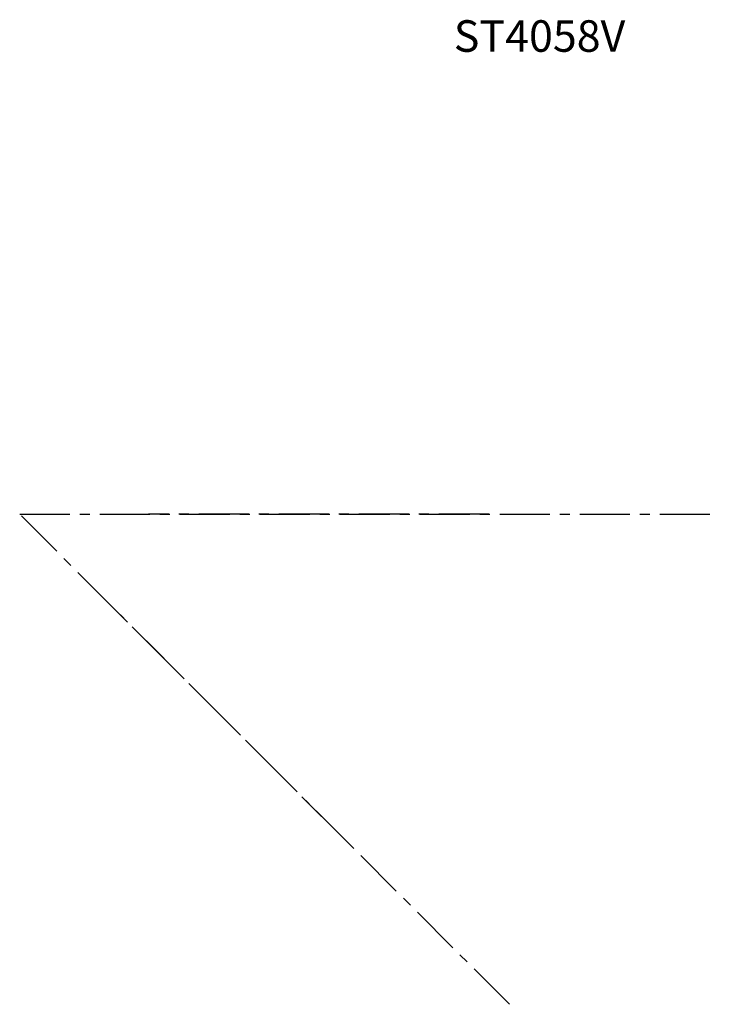
# Model space of a CAD drawing. Units: millimetres. Extents: x -1167 to -727, y 515 to 1139.
import ezdxf

# ---------------------------------------------------------------- set-up
doc = ezdxf.new("R2010")
doc.units = ezdxf.units.MM
doc.header["$MEASUREMENT"] = 0
for name, pattern in [('CENTER', [50.8, 31.75, -6.35, 6.35, -6.35]), ('CENTERX2', [101.6, 63.5, -12.7, 12.7, -12.7]), ('HIDDEN2', [4.7625, 3.175, -1.5875])]:
    doc.linetypes.add(name, pattern=pattern)
doc.layers.add('CENTER', color=2, linetype='CENTER')
doc.layers.add('OUTLINE', color=4, linetype='Continuous')
doc.layers.add('centerX2', color=2, linetype='CENTERX2', lineweight=15)
doc.layers.add('hidden', color=3, linetype='HIDDEN2', lineweight=13)

msp = doc.modelspace()

# ---------------------------------------------------------------- linework, layer by layer
at = {"layer": 'CENTER', "extrusion": (2.22045e-16, -1, 6.12303e-17)}
msp.add_line((-1166.89, 825.43, 120), (-1166.89, 825.43, -120), dxfattribs=at)
at = {"layer": 'CENTER', "extrusion": (0, -1, -1.83691e-16)}
msp.add_line((-869.04, 825.43, -120), (-1085.14, 825.43, 120), dxfattribs=at)
at = {"layer": 'CENTER', "extrusion": (0.707107, 0.707107, -1.83691e-16)}
msp.add_line((-956.28, 614.82, -120), (-1109.08, 767.62, 120), dxfattribs=at)
at = {"layer": 'CENTER'}
for elevation in [-120, 120]:
    msp.add_lwpolyline([(-856.01, 514.55), (-1166.89, 825.43), (-727.24, 825.43)], dxfattribs=dict(at, elevation=elevation))
at = {"layer": 'centerX2', "extrusion": (2.45208e-32, 1, 1.25556e-15)}
msp.add_line((-807.24, 825.43, -120), (-807.24, 825.43, 120), dxfattribs=at)
at = {"layer": 'centerX2', "extrusion": (-0.707107, -0.707107, 1.25556e-15)}
msp.add_line((-912.58, 571.12, -120), (-912.58, 571.12, 120), dxfattribs=at)
at = {"layer": 'hidden', "extrusion": (-1, 0, 0)}
msp.add_line((-818.24, 825.43, 120), (-818.24, 825.43, -120), dxfattribs=at)
at = {"layer": 'hidden', "extrusion": (-0.707107, 0.707107, 0)}
msp.add_line((-920.36, 578.9, 120), (-920.36, 578.9, -120), dxfattribs=at)

# ---------------------------------------------------------------- texts
at = {"layer": 'OUTLINE', "insert": (-891.35, 1138.74), "char_height": 20, "width": 529.9884, "attachment_point": 1}
msp.add_mtext('ST4058V', dxfattribs=at)

doc.saveas('drawing.dxf')
